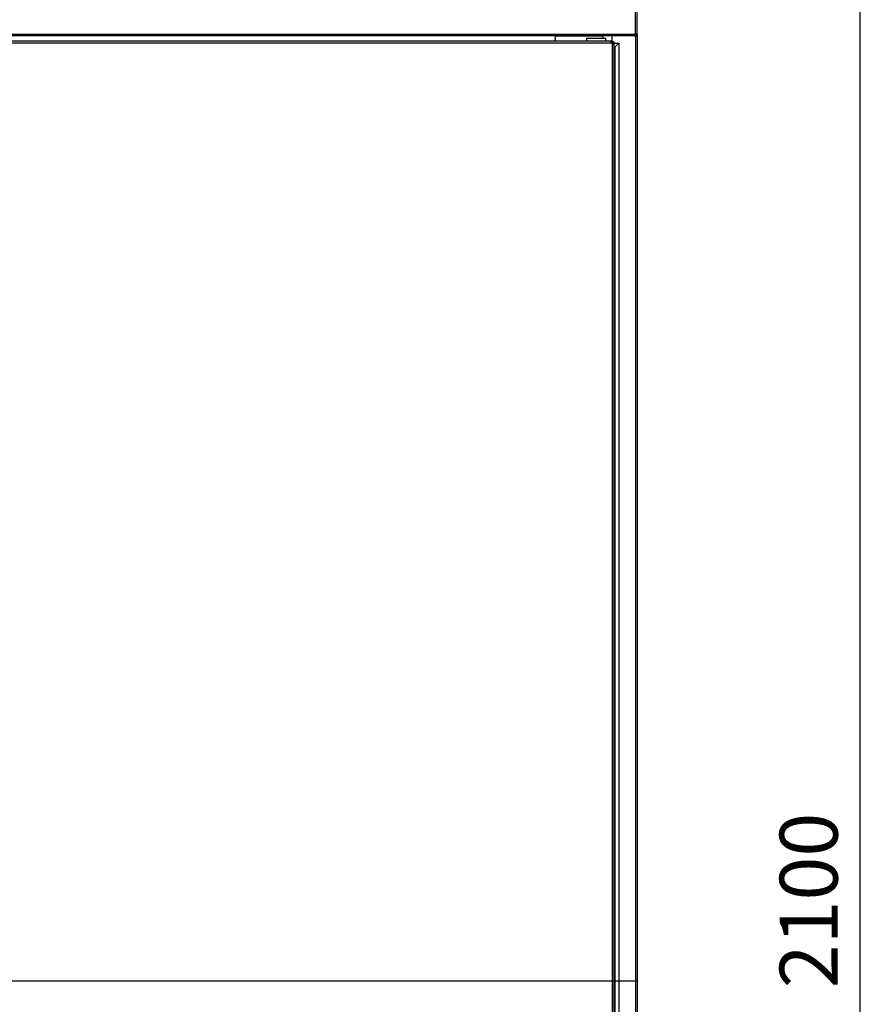
# Model space of a CAD drawing. Units: inches. Extents: x 327 to 907, y 13 to 424.
# Drawn here: x 552 to 624, y 294 to 379 of the extents above; entities that cross this region are included whole.
import ezdxf

# ---------------------------------------------------------------- set-up
doc = ezdxf.new("R2010")
doc.units = ezdxf.units.IN
doc.header["$MEASUREMENT"] = 0
doc.styles.get("Standard").update_dxf_attribs({"font": 'arial.ttf'})
doc.dimstyles.new('ISO-25', dxfattribs={"dimscale": 2, "dimtxt": 2.5, "dimasz": 2.5, "dimexe": 1.25, "dimexo": 0.625, "dimtad": 1, "dimdec": 0, "dimlfac": 10, "dimtxsty": 'Standard', "dimcen": 2.5, "dimadec": 0, "dimazin": 0, "dimtfac": 1, "dimtdec": 0, "dimtmove": 0, "dimatfit": 3, "dimfxl": 0, "dimarcsym": 0})

# ---------------------------------------------------------------- blocks, each defined once
blk = doc.blocks.new('*D7')
at = {"color": 0, "lineweight": -2}
for p, q in [((604.351, 407.155), (626.53, 407.155)), ((624.03, 204.714), (624.03, 402.155)), ((593.766, 199.714), (626.53, 199.714))]:
    blk.add_line(p, q, dxfattribs=at)
at = {"color": 0}
for points in [[(623.197, 402.155), (624.863, 402.155), (624.03, 407.155)], [(623.197, 204.714), (624.863, 204.714), (624.03, 199.714)]]:
    blk.add_solid(points, dxfattribs=at)
at = {"layer": 'Defpoints', "color": 0}
for p in [(603.101, 407.155), (624.03, 407.155), (592.516, 199.714)]:
    blk.add_point(p, dxfattribs=at)
at = {"color": 0, "insert": (620.227, 303.434), "char_height": 5, "attachment_point": 5, "rotation": 90}
blk.add_mtext('2100', dxfattribs=at)
blk = doc.blocks.new('FRONTAL')
for p, q in [((604.635, 378.218), (604.635, 406.941)), ((604.77, 378.218), (604.77, 406.941)), ((604.556, 378.139), (464.984, 378.139)), ((604.556, 378.004), (464.984, 378.004)), ((597.744, 377.551), (597.744, 378.004)), ((601.828, 377.973), (597.744, 377.973)), ((601.831, 377.973), (601.824, 378.004)), ((601.828, 378.004), (601.828, 377.801)), ((602.628, 377.549), (602.628, 378.004)), ((604.556, 378.064), (604.556, 378.004)), ((604.556, 378.064), (604.587, 378.064)), ((604.556, 378.004), (604.587, 378.004)), ((604.587, 378.004), (604.587, 378.064)), ((604.587, 378.064), (604.635, 378.064)), ((604.587, 378.004), (604.635, 378.004)), ((604.634, 378.217), (604.634, 378.064)), ((604.634, 378.004), (604.634, 210.831)), ((604.635, 378.004), (604.635, 378.064)), ((604.71, 378.218), (604.77, 378.218)), ((604.71, 378.139), (604.71, 378.218)), ((604.77, 378.139), (604.71, 378.139)), ((604.769, 378.133), (604.769, 210.831)), ((604.77, 378.139), (604.77, 378.218)), ((602.565, 377.551), (534.981, 377.551)), ((602.565, 377.391), (534.981, 377.391)), ((600.447, 377.801), (600.417, 377.771)), ((600.417, 377.771), (600.417, 377.581)), ((600.691, 377.771), (600.417, 377.771)), ((600.417, 377.581), (600.447, 377.551)), ((600.417, 377.581), (600.691, 377.581)), ((600.447, 377.801), (600.711, 377.801)), ((602.067, 377.771), (600.691, 377.771)), ((600.691, 377.581), (602.067, 377.581)), ((600.711, 377.801), (602.037, 377.801)), ((602.067, 377.771), (602.037, 377.801)), ((602.037, 377.551), (602.067, 377.581)), ((602.067, 377.581), (602.067, 377.771)), ((602.565, 377.551), (602.565, 377.491)), ((602.565, 377.551), (602.578, 377.551)), ((602.565, 377.491), (602.578, 377.491)), ((602.578, 377.551), (602.578, 377.491)), ((602.578, 377.551), (602.614, 377.551)), ((602.578, 377.491), (602.614, 377.491)), ((602.614, 377.491), (602.614, 377.551)), ((602.614, 377.342), (602.614, 213.613)), ((602.628, 377.338), (602.628, 377.489)), ((602.628, 377.377), (602.703, 377.377)), ((602.714, 377.391), (602.714, 377.342)), ((602.714, 377.391), (602.774, 377.391)), ((602.774, 377.342), (602.714, 377.342)), ((602.774, 377.391), (602.774, 377.342)), ((602.774, 377.342), (602.774, 213.613)), ((602.785, 377.377), (603.204, 377.377)), ((602.854, 377.027), (603.204, 377.377)), ((603.204, 377.377), (603.204, 213.84)), ((602.774, 377.027), (602.854, 377.027)), ((602.774, 376.945), (602.847, 377.019)), ((602.847, 377.019), (602.774, 376.945)), ((602.774, 377.019), (602.847, 377.019)), ((602.847, 377.019), (602.847, 214.198)), ((602.854, 377.027), (602.854, 214.19)), ((604.769, 296.482), (466.335, 296.482))]:
    blk.add_line(p, q)
for centre, start, end in [((604.694, 378.08), 113.12255, 156.87745), ((602.692, 377.469), 211.57396, 238.42604)]:
    blk.add_arc(centre, 0.15, start, end)
for points, knots in [([(604.556, 378.004), (604.553, 378.005), (604.548, 378.009), (604.547, 378.033), (604.547, 378.059), (604.549, 378.083), (604.552, 378.11), (604.554, 378.129), (604.556, 378.139)], [0, 0, 0, 0, 0.231268, 0.473388, 0.599739, 0.729503, 0.862866, 1, 1, 1, 1]), ([(604.635, 378.218), (604.651, 378.22), (604.684, 378.225), (604.721, 378.227), (604.745, 378.226), (604.759, 378.224), (604.768, 378.222), (604.769, 378.219), (604.77, 378.218)], [0, 0, 0, 0, 0.231268, 0.473388, 0.599739, 0.729503, 0.862866, 1, 1, 1, 1]), ([(604.77, 378.139), (604.768, 378.122), (604.764, 378.089), (604.741, 378.052), (604.714, 378.028), (604.69, 378.015), (604.663, 378.005), (604.644, 378.004), (604.635, 378.004)], [0, 0, 0, 0, 0.231268, 0.473388, 0.599739, 0.729503, 0.862866, 1, 1, 1, 1]), ([(604.71, 378.139), (604.709, 378.13), (604.707, 378.116), (604.699, 378.099), (604.69, 378.087), (604.679, 378.077), (604.665, 378.07), (604.65, 378.065), (604.64, 378.064), (604.635, 378.064)], [0, 0, 0, 0, 0.233271, 0.352671, 0.474548, 0.599601, 0.728476, 0.861764, 1, 1, 1, 1]), ([(604.7, 378.225), (604.701, 378.225), (604.705, 378.224), (604.709, 378.222), (604.709, 378.219), (604.71, 378.218)], [0, 0, 0, 0, 0.163557, 0.574157, 1, 1, 1, 1]), ([(602.565, 377.391), (602.562, 377.403), (602.556, 377.426), (602.55, 377.459), (602.546, 377.488), (602.545, 377.512), (602.546, 377.53), (602.551, 377.547), (602.559, 377.549), (602.565, 377.551)], [0, 0, 0, 0, 0.145363, 0.283737, 0.415624, 0.5416, 0.662328, 0.778562, 1, 1, 1, 1]), ([(602.548, 377.48), (602.549, 377.482), (602.55, 377.486), (602.556, 377.49), (602.562, 377.491), (602.565, 377.491)], [0, 0, 0, 0, 0.262495, 0.629809, 1, 1, 1, 1]), ([(602.614, 377.551), (602.626, 377.55), (602.649, 377.549), (602.682, 377.537), (602.711, 377.519), (602.735, 377.497), (602.753, 377.472), (602.77, 377.437), (602.772, 377.409), (602.774, 377.391)], [0, 0, 0, 0, 0.145364, 0.28374, 0.415627, 0.541604, 0.662332, 0.778565, 1, 1, 1, 1]), ([(602.614, 377.491), (602.621, 377.49), (602.636, 377.489), (602.657, 377.482), (602.675, 377.471), (602.69, 377.457), (602.701, 377.441), (602.709, 377.425), (602.713, 377.407), (602.714, 377.396), (602.714, 377.391)], [0, 0, 0, 0, 0.147532, 0.285706, 0.415694, 0.538908, 0.657, 0.771844, 0.885477, 1, 1, 1, 1]), ([(602.774, 377.342), (602.773, 377.339), (602.772, 377.333), (602.76, 377.327), (602.742, 377.323), (602.72, 377.322), (602.695, 377.323), (602.66, 377.328), (602.632, 377.336), (602.614, 377.342)], [0, 0, 0, 0, 0.145364, 0.28374, 0.415628, 0.541604, 0.662332, 0.778565, 1, 1, 1, 1]), ([(602.614, 377.342), (602.626, 377.339), (602.649, 377.333), (602.68, 377.327), (602.696, 377.326), (602.703, 377.325)], [0, 0, 0, 0, 0.385586, 0.752634, 1, 1, 1, 1]), ([(602.714, 377.342), (602.713, 377.339), (602.713, 377.333), (602.705, 377.327), (602.694, 377.323), (602.684, 377.323), (602.68, 377.323)], [0, 0, 0, 0, 0.273762, 0.530157, 0.771364, 1, 1, 1, 1])]:
    blk.add_open_spline(points, degree=3, knots=knots)
dim = blk.add_linear_dim(base=(624.03, 407.155), p1=(592.516, 199.714), p2=(603.101, 407.155), angle=90, text='2100', dimstyle='ISO-25')
dim.commit()
dim.dimension.update_dxf_attribs({"geometry": '*D7', "text_midpoint": (620.227, 303.434)})

msp = doc.modelspace()

# ---------------------------------------------------------------- block references
msp.add_blockref('FRONTAL', (0, 0))

doc.saveas('drawing.dxf')
